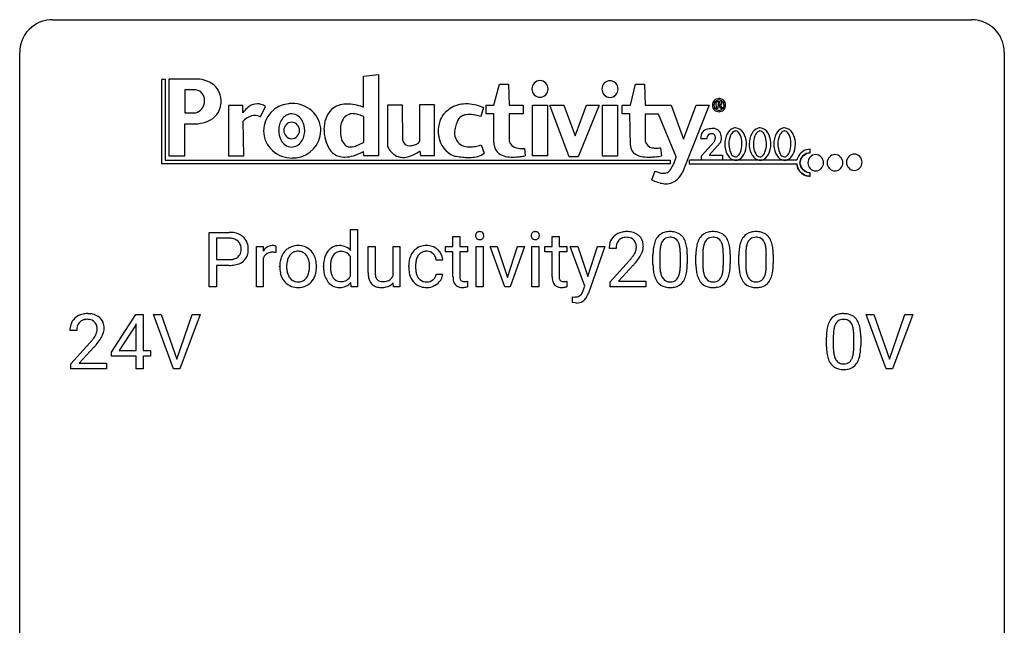
# Model space of a CAD drawing. Extents: x 2.8 to 26.6, y -2.8 to 76.6.
# Drawn here: x 2.8 to 26.6, y 61.9 to 76.6 of the extents above; entities that cross this region are included whole.
import ezdxf

# ---------------------------------------------------------------- set-up
doc = ezdxf.new("R2010")
doc.units = 0
doc.layers.add('DEFAULT_255_1_388', color=255, linetype='CONTINUOUS')
doc.layers.add('DEFAULT_255_2_778', color=255, linetype='CONTINUOUS')

msp = doc.modelspace()

# ---------------------------------------------------------------- linework, layer by layer
at = {"layer": 'DEFAULT_255_1_388'}
for p, q in [((7.361, 70.136), (7.361, 71.452)), ((7.361, 71.452), (7.847, 71.452)), ((10.783, 71.015), (10.783, 71.524)), ((10.783, 71.524), (10.95, 71.524)), ((10.95, 71.524), (10.95, 70.136)), ((7.535, 71.309), (7.535, 70.793)), ((7.857, 71.309), (7.535, 71.309)), ((13.258, 71.351), (13.425, 71.351)), ((13.258, 71.114), (13.258, 71.351)), ((13.425, 71.351), (13.425, 71.114)), ((15.657, 71.351), (15.824, 71.351)), ((15.657, 71.114), (15.657, 71.351)), ((15.824, 71.351), (15.824, 71.114)), ((8.503, 70.136), (8.503, 71.114)), ((8.503, 71.114), (8.665, 71.114)), ((8.665, 71.114), (8.668, 71.001)), ((8.975, 71.119), (8.975, 70.964)), ((11.206, 70.478), (11.206, 71.114)), ((11.206, 71.114), (11.373, 71.114)), ((11.373, 71.114), (11.373, 70.482)), ((11.809, 70.403), (11.809, 71.114)), ((11.809, 71.114), (11.976, 71.114)), ((11.976, 71.114), (11.976, 70.136)), ((13.08, 70.985), (13.08, 71.114)), ((13.08, 71.114), (13.258, 71.114)), ((13.258, 70.985), (13.08, 70.985)), ((13.258, 70.378), (13.258, 70.985)), ((13.425, 71.114), (13.608, 71.114)), ((13.608, 70.985), (13.425, 70.985)), ((13.425, 70.985), (13.425, 70.378)), ((13.608, 71.114), (13.608, 70.985)), ((13.817, 70.136), (13.817, 71.114)), ((13.817, 71.114), (13.985, 71.114)), ((13.985, 71.114), (13.985, 70.136)), ((14.51, 70.136), (14.155, 71.114)), ((14.155, 71.114), (14.326, 71.114)), ((14.326, 71.114), (14.575, 70.363)), ((14.575, 70.363), (14.817, 71.114)), ((14.987, 71.114), (14.637, 70.136)), ((14.817, 71.114), (14.987, 71.114)), ((15.163, 70.136), (15.163, 71.114)), ((15.163, 71.114), (15.33, 71.114)), ((15.33, 71.114), (15.33, 70.136)), ((15.479, 70.985), (15.479, 71.114)), ((15.479, 71.114), (15.657, 71.114)), ((15.657, 70.985), (15.479, 70.985)), ((15.657, 70.378), (15.657, 70.985)), ((15.824, 71.114), (16.007, 71.114)), ((16.007, 70.985), (15.824, 70.985)), ((15.824, 70.985), (15.824, 70.378)), ((16.007, 71.114), (16.007, 70.985)), ((16.444, 70.147), (16.095, 71.114)), ((16.095, 71.114), (16.278, 71.114)), ((16.278, 71.114), (16.522, 70.381)), ((16.522, 70.381), (16.749, 71.114)), ((16.928, 71.114), (16.535, 69.985)), ((16.749, 71.114), (16.928, 71.114)), ((17.202, 71.064), (17.035, 71.064)), ((7.535, 70.793), (7.847, 70.793)), ((8.67, 70.83), (8.67, 70.136)), ((10.783, 70.403), (10.783, 70.852)), ((13.01, 70.778), (12.852, 70.778)), ((17.06, 70.256), (17.516, 70.762)), ((18.094, 70.675), (18.094, 70.898)), ((18.261, 70.939), (18.261, 70.671)), ((18.757, 70.652), (18.757, 70.926)), ((18.924, 70.914), (18.924, 70.697)), ((19.133, 70.675), (19.133, 70.898)), ((19.3, 70.939), (19.3, 70.671)), ((19.796, 70.652), (19.796, 70.926)), ((19.963, 70.914), (19.963, 70.697)), ((20.172, 70.675), (20.172, 70.898)), ((20.339, 70.939), (20.339, 70.671)), ((20.835, 70.652), (20.835, 70.926)), ((21.003, 70.914), (21.003, 70.697)), ((7.845, 70.651), (7.535, 70.651)), ((7.535, 70.651), (7.535, 70.136)), ((9.066, 70.622), (9.066, 70.634)), ((9.956, 70.626), (9.956, 70.614)), ((10.125, 70.621), (10.125, 70.633)), ((12.186, 70.616), (12.186, 70.644)), ((12.354, 70.638), (12.354, 70.606)), ((17.614, 70.655), (17.262, 70.273)), ((12.852, 70.444), (13.01, 70.444)), ((13.612, 70.272), (13.612, 70.136)), ((16.011, 70.272), (16.011, 70.136)), ((17.06, 70.136), (17.06, 70.256)), ((17.262, 70.273), (17.922, 70.273)), ((17.922, 70.273), (17.922, 70.136)), ((7.535, 70.136), (7.361, 70.136)), ((8.67, 70.136), (8.503, 70.136)), ((10.797, 70.136), (10.789, 70.241)), ((10.95, 70.136), (10.797, 70.136)), ((11.817, 70.136), (11.813, 70.233)), ((11.976, 70.136), (11.817, 70.136)), ((13.985, 70.136), (13.817, 70.136)), ((14.637, 70.136), (14.51, 70.136)), ((15.33, 70.136), (15.163, 70.136)), ((16.407, 70.048), (16.444, 70.147)), ((17.922, 70.136), (17.06, 70.136)), ((16.151, 69.756), (16.151, 69.891)), ((16.151, 69.891), (16.196, 69.888)), ((16.214, 69.744), (16.151, 69.756)), ((16.245, 69.741), (16.214, 69.744)), ((4.997, 68.556), (5.586, 69.467)), ((5.586, 69.467), (5.764, 69.467)), ((5.764, 69.467), (5.764, 68.594)), ((6.5, 68.152), (6.013, 69.467)), ((6.013, 69.467), (6.202, 69.467)), ((6.202, 69.467), (6.576, 68.382)), ((6.576, 68.382), (6.952, 69.467)), ((7.142, 69.467), (6.654, 68.152)), ((6.952, 69.467), (7.142, 69.467)), ((23.736, 68.152), (23.249, 69.467)), ((23.249, 69.467), (23.438, 69.467)), ((23.438, 69.467), (23.812, 68.382)), ((23.812, 68.382), (24.188, 69.467)), ((24.378, 69.467), (23.89, 68.152)), ((24.188, 69.467), (24.378, 69.467)), ((4.161, 69.08), (3.994, 69.08)), ((5.576, 69.203), (5.186, 68.594)), ((5.596, 69.239), (5.576, 69.203)), ((5.596, 68.594), (5.596, 69.239)), ((22.289, 68.69), (22.289, 68.914)), ((22.456, 68.954), (22.456, 68.687)), ((22.952, 68.668), (22.952, 68.942)), ((23.119, 68.93), (23.119, 68.713)), ((4.019, 68.272), (4.474, 68.778)), ((4.573, 68.671), (4.22, 68.288)), ((5.186, 68.594), (5.596, 68.594)), ((5.764, 68.594), (5.946, 68.594)), ((5.946, 68.594), (5.946, 68.457)), ((4.997, 68.457), (4.997, 68.556)), ((5.596, 68.457), (4.997, 68.457)), ((5.596, 68.152), (5.596, 68.457)), ((5.946, 68.457), (5.764, 68.457)), ((5.764, 68.457), (5.764, 68.152)), ((4.019, 68.152), (4.019, 68.272)), ((4.881, 68.152), (4.019, 68.152)), ((4.22, 68.288), (4.881, 68.288)), ((4.881, 68.288), (4.881, 68.152)), ((5.764, 68.152), (5.596, 68.152)), ((6.654, 68.152), (6.5, 68.152)), ((23.89, 68.152), (23.736, 68.152))]:
    msp.add_line(p, q, dxfattribs=at)
for centre, radius, start, end in [((7.851, 70.77), 0.682, 78.838, 90.3982), ((7.898, 70.998), 0.45, 58.9633, 79.0811), ((13.9, 71.378), 0.0956, 138.183, 160.9308), ((13.888, 71.389), 0.0792, 104.6372, 138.0036), ((13.9, 71.348), 0.122, 92.0601, 105.2199), ((13.902, 71.309), 0.161, 89.9791, 92.5006), ((13.903, 71.334), 0.135, 78.0235, 90.4478), ((13.914, 71.381), 0.0878, 55.0522, 78.3363), ((13.919, 71.391), 0.0768, 42.0506, 54.4508), ((13.904, 71.377), 0.0974, 1.7494, 42.1499), ((15.245, 71.378), 0.0956, 138.183, 160.9308), ((15.233, 71.389), 0.0792, 104.6372, 138.0036), ((15.245, 71.348), 0.122, 92.0601, 105.2199), ((15.248, 71.309), 0.161, 89.9791, 92.5006), ((15.249, 71.334), 0.135, 78.0235, 90.4478), ((15.259, 71.381), 0.0878, 55.0522, 78.3363), ((15.265, 71.391), 0.0768, 42.0506, 54.4508), ((15.25, 71.377), 0.0974, 1.7494, 42.1499), ((17.423, 71.072), 0.394, 100.787, 133.4382), ((17.462, 70.898), 0.572, 89.6607, 101.3702), ((17.469, 70.905), 0.565, 78.2173, 90.4129), ((17.509, 71.088), 0.378, 55.9269, 78.4888), ((18.457, 71.142), 0.322, 101.644, 144.5143), ((18.504, 70.952), 0.518, 89.5283, 102.582), ((18.513, 70.948), 0.522, 77.0438, 90.5082), ((18.559, 71.132), 0.332, 48.2778, 77.4996), ((19.496, 71.142), 0.322, 101.644, 144.5143), ((19.544, 70.952), 0.518, 89.5283, 102.582), ((19.552, 70.948), 0.522, 77.0438, 90.5082), ((19.598, 71.132), 0.332, 48.2778, 77.4996), ((20.535, 71.142), 0.322, 101.644, 144.5143), ((20.583, 70.952), 0.518, 89.5283, 102.582), ((20.592, 70.948), 0.522, 77.0438, 90.5082), ((20.637, 71.132), 0.332, 48.2778, 77.4996), ((7.847, 70.831), 0.478, 87.8589, 88.7986), ((7.853, 70.932), 0.378, 75.2763, 88.2916), ((7.886, 71.051), 0.254, 46.8628, 75.6677), ((7.903, 71.07), 0.229, 15.7442, 46.6202), ((7.932, 71.061), 0.378, 48.0195, 58.4476), ((7.942, 71.07), 0.364, 3.3375, 48.1767), ((13.914, 71.374), 0.11, 161.4148, 180.5533), ((13.928, 71.373), 0.124, 179.942, 185.0971), ((13.898, 71.369), 0.0938, 184.1071, 222.4604), ((13.883, 71.356), 0.0744, 222.5057, 237.9918), ((13.891, 71.37), 0.0902, 238.5428, 259.129), ((13.901, 71.419), 0.14, 258.8433, 270.4149), ((13.902, 71.444), 0.165, 269.9726, 272.8113), ((13.905, 71.402), 0.124, 272.3544, 285.8952), ((13.918, 71.361), 0.0807, 285.4398, 316.532), ((13.91, 71.368), 0.0909, 316.711, 341.6513), ((13.894, 71.372), 0.107, 342.1062, 0.5536), ((13.876, 71.373), 0.126, 359.9833, 2.8354), ((15.259, 71.374), 0.11, 161.4148, 180.5533), ((15.274, 71.373), 0.124, 179.942, 185.0971), ((15.243, 71.369), 0.0938, 184.1071, 222.4604), ((15.229, 71.356), 0.0744, 222.5057, 237.9918), ((15.237, 71.37), 0.0902, 238.5428, 259.129), ((15.247, 71.419), 0.14, 258.8433, 270.4149), ((15.248, 71.444), 0.165, 269.9726, 272.8113), ((15.251, 71.402), 0.124, 272.3544, 285.8952), ((15.263, 71.361), 0.0807, 285.4398, 316.532), ((15.256, 71.368), 0.0909, 316.711, 341.6513), ((15.24, 71.372), 0.107, 342.1062, 0.5536), ((15.221, 71.373), 0.126, 359.9833, 2.8354), ((17.493, 71.069), 0.458, 163.2878, 180.5582), ((17.402, 71.094), 0.364, 133.4541, 162.9471), ((17.44, 71.1), 0.234, 136.1757, 166.3673), ((17.426, 71.111), 0.216, 129.7286, 135.7539), ((17.435, 71.097), 0.233, 102.1738, 129.2061), ((17.462, 70.981), 0.352, 89.5461, 102.5418), ((17.466, 71.041), 0.291, 82.1602, 90.1506), ((17.481, 71.124), 0.207, 43.4417, 83.1661), ((17.472, 71.116), 0.219, 16.1713, 43.5286), ((17.531, 71.126), 0.334, 47.9298, 55.4049), ((17.543, 71.137), 0.318, 4.3348, 48.056), ((18.602, 71.055), 0.492, 148.7922, 164.5682), ((18.495, 71.115), 0.369, 144.5884, 148.1162), ((18.605, 71.069), 0.329, 149.4208, 163.6283), ((18.485, 71.141), 0.189, 105.7981, 149.7388), ((18.506, 71.066), 0.267, 89.3804, 105.6764), ((18.51, 71.037), 0.296, 81.1057, 90.2187), ((18.53, 71.136), 0.195, 30.7408, 82.4658), ((18.471, 71.097), 0.265, 24.2875, 31.3934), ((18.339, 71.041), 0.409, 12.0807, 23.8171), ((18.567, 71.147), 0.316, 36.3142, 47.6307), ((18.469, 71.081), 0.434, 18.2931, 35.677), ((18.183, 70.983), 0.736, 8.0247, 18.5606), ((19.641, 71.055), 0.492, 148.7922, 164.5682), ((19.534, 71.115), 0.369, 144.5884, 148.1162), ((19.644, 71.069), 0.329, 149.4208, 163.6283), ((19.524, 71.141), 0.189, 105.7981, 149.7388), ((19.545, 71.066), 0.267, 89.3804, 105.6764), ((19.549, 71.037), 0.296, 81.1057, 90.2187), ((19.569, 71.136), 0.195, 30.7408, 82.4658), ((19.51, 71.097), 0.265, 24.2875, 31.3934), ((19.378, 71.041), 0.409, 12.0807, 23.8171), ((19.606, 71.147), 0.316, 36.3142, 47.6307), ((19.508, 71.081), 0.434, 18.2931, 35.677), ((19.222, 70.983), 0.736, 8.0247, 18.5606), ((20.68, 71.055), 0.492, 148.7922, 164.5682), ((20.574, 71.115), 0.369, 144.5884, 148.1162), ((20.683, 71.069), 0.329, 149.4208, 163.6283), ((20.563, 71.141), 0.189, 105.7981, 149.7388), ((20.584, 71.066), 0.267, 89.3804, 105.6764), ((20.588, 71.037), 0.296, 81.1057, 90.2187), ((20.608, 71.136), 0.195, 30.7408, 82.4658), ((20.549, 71.097), 0.265, 24.2875, 31.3934), ((20.417, 71.041), 0.409, 12.0807, 23.8171), ((20.645, 71.147), 0.316, 36.3142, 47.6307), ((20.547, 71.081), 0.434, 18.2931, 35.677), ((20.261, 70.983), 0.736, 8.0247, 18.5606), ((7.919, 71.016), 0.211, 311.7854, 347.2861), ((7.833, 71.051), 0.301, 359.4673, 15.5931), ((7.808, 71.045), 0.326, 346.6892, 0.1057), ((7.716, 71.048), 0.418, 359.6324, 359.9961), ((7.818, 71.045), 0.49, 346.1879, 0.5059), ((7.804, 71.05), 0.504, 359.9483, 4.6823), ((8.921, 70.847), 0.296, 127.8167, 148.63), ((8.892, 70.876), 0.256, 91.333, 126.7875), ((8.889, 70.675), 0.295, 89.2758, 106.6213), ((8.901, 70.796), 0.336, 89.9858, 92.4688), ((8.893, 70.398), 0.572, 86.8047, 90.0424), ((8.902, 70.827), 0.306, 85.3588, 90.1624), ((8.9, 70.507), 0.463, 80.6752, 86.8938), ((8.911, 70.939), 0.192, 78.4019, 85.4593), ((8.928, 71.017), 0.113, 67.7849, 78.5738), ((8.94, 71.049), 0.0789, 63.4805, 67.3075), ((9.523, 70.7), 0.444, 135.1317, 154.2535), ((9.492, 70.727), 0.402, 121.7043, 134.7771), ((9.499, 70.713), 0.419, 93.4001, 121.54), ((9.51, 70.748), 0.248, 115.7996, 142.2901), ((9.507, 70.744), 0.251, 89.1923, 114.7099), ((9.51, 70.62), 0.512, 89.9706, 93.9763), ((9.515, 70.664), 0.468, 71.3322, 90.6163), ((9.51, 70.679), 0.316, 88.8963, 90.0045), ((9.515, 70.744), 0.251, 63.3365, 89.7194), ((9.51, 70.744), 0.253, 36.5919, 62.244), ((9.533, 70.732), 0.398, 41.1814, 70.7072), ((9.48, 70.683), 0.471, 12.1971, 41.3447), ((10.581, 70.724), 0.442, 142.1064, 149.8066), ((10.516, 70.78), 0.356, 118.4282, 142.8642), ((10.505, 70.787), 0.345, 89.9199, 117.3621), ((10.541, 70.77), 0.219, 110.3479, 145.1578), ((10.55, 70.736), 0.255, 89.3137, 109.4263), ((10.511, 70.7), 0.433, 89.9988, 90.7555), ((10.515, 70.728), 0.404, 72.8979, 90.5958), ((10.553, 70.661), 0.329, 85.7764, 90.0425), ((10.565, 70.75), 0.24, 49.8959, 87.0102), ((10.538, 70.809), 0.32, 39.9932, 72.4773), ((12.614, 70.725), 0.413, 133.5745, 155.256), ((12.595, 70.741), 0.389, 122.0166, 133.2056), ((12.6, 70.731), 0.399, 97.8733, 121.7531), ((12.602, 70.77), 0.222, 107.6884, 143.3583), ((12.618, 70.712), 0.283, 89.3774, 107.207), ((12.62, 70.612), 0.52, 89.8471, 98.2769), ((12.625, 70.681), 0.451, 73.3761, 90.52), ((12.621, 70.706), 0.288, 88.1066, 90.0064), ((12.628, 70.773), 0.222, 46.4988, 89.3298), ((12.647, 70.762), 0.367, 47.7086, 73.0511), ((12.662, 70.775), 0.348, 3.7443, 48.0844), ((17.553, 71.07), 0.351, 165.9091, 178.8685), ((17.651, 71.064), 0.448, 178.4391, 180.0084), ((17.376, 71.101), 0.318, 331.4255, 352.9366), ((17.415, 71.1), 0.278, 359.4863, 15.9343), ((17.392, 71.098), 0.302, 353.2258, 0.0166), ((17.162, 71.242), 0.721, 326.9133, 338.3508), ((17.468, 71.124), 0.394, 337.8914, 358.9968), ((17.419, 71.118), 0.442, 359.9252, 5.5972), ((19.438, 70.903), 1.344, 173.7674, 180.2316), ((18.93, 70.961), 0.833, 164.3059, 173.9001), ((19.554, 70.927), 1.292, 177.8639, 179.5036), ((19.211, 70.944), 0.95, 172.0258, 178.0705), ((18.84, 70.997), 0.575, 163.3765, 172.1411), ((18.029, 70.972), 0.726, 4.8365, 12.2906), ((17.555, 70.93), 1.202, 359.8093, 4.9408), ((17.715, 70.914), 1.21, 1.1275, 8.1718), ((20.477, 70.903), 1.344, 173.7674, 180.2316), ((19.969, 70.961), 0.833, 164.3059, 173.9001), ((20.593, 70.927), 1.292, 177.8639, 179.5036), ((20.25, 70.944), 0.95, 172.0258, 178.0705), ((19.879, 70.997), 0.575, 163.3765, 172.1411), ((19.068, 70.972), 0.726, 4.8365, 12.2906), ((18.594, 70.93), 1.202, 359.8093, 4.9408), ((18.754, 70.914), 1.21, 1.1275, 8.1718), ((21.516, 70.903), 1.344, 173.7674, 180.2316), ((21.008, 70.961), 0.833, 164.3059, 173.9001), ((21.632, 70.927), 1.292, 177.8639, 179.5036), ((21.29, 70.944), 0.95, 172.0258, 178.0705), ((20.918, 70.997), 0.575, 163.3765, 172.1411), ((20.107, 70.972), 0.726, 4.8365, 12.2906), ((19.634, 70.93), 1.202, 359.8093, 4.9408), ((19.793, 70.914), 1.21, 1.1275, 8.1718), ((7.849, 71.269), 0.476, 269.6596, 279.4151), ((7.878, 71.101), 0.305, 279.205, 294.9902), ((7.911, 71.028), 0.226, 295.2887, 311.2913), ((7.936, 71.053), 0.39, 286.6925, 310.2288), ((7.97, 71.006), 0.332, 310.8832, 346.5427), ((8.943, 70.716), 0.296, 155.6557, 157.2568), ((8.866, 70.758), 0.209, 107.1347, 157.6457), ((9.695, 70.638), 0.628, 166.3005, 180.3319), ((9.598, 70.66), 0.529, 153.8609, 166.0966), ((9.749, 70.643), 0.513, 162.9447, 174.3734), ((9.571, 70.7), 0.327, 143.0176, 163.234), ((9.557, 70.706), 0.311, 141.4608, 142.3839), ((9.454, 70.697), 0.326, 31.3007, 37.3955), ((9.409, 70.673), 0.376, 10.9991, 30.8318), ((9.237, 70.638), 0.553, 359.6235, 11.2017), ((9.263, 70.631), 0.693, 359.5703, 12.5804), ((10.899, 70.638), 0.773, 169.1663, 180.3665), ((10.652, 70.687), 0.522, 150.2838, 169.3799), ((10.806, 70.655), 0.511, 162.5985, 173.3417), ((10.615, 70.716), 0.31, 144.7982, 162.8716), ((10.533, 70.721), 0.283, 27.6809, 48.7895), ((12.853, 70.647), 0.666, 168.615, 180.2871), ((12.717, 70.674), 0.528, 154.9162, 168.5402), ((12.835, 70.668), 0.48, 162.6653, 174.0803), ((12.666, 70.722), 0.302, 143.2846, 162.9352), ((12.628, 70.77), 0.224, 24.4868, 46.944), ((12.602, 70.761), 0.251, 3.7809, 23.9354), ((12.551, 70.757), 0.46, 2.6193, 5.0425), ((15.998, 72.104), 2.026, 318.5133, 320.7829), ((16.593, 71.62), 1.259, 320.7373, 323.9739), ((17.034, 71.301), 0.715, 323.8963, 328.6419), ((17.264, 71.159), 0.444, 328.8295, 331.7891), ((16.714, 71.53), 1.254, 319.6472, 327.096), ((17.35, 70.899), 1.575, 0.5433, 1.3867), ((18.389, 70.899), 1.575, 0.5433, 1.3867), ((19.428, 70.899), 1.575, 0.5433, 1.3867), ((7.846, 71.503), 0.851, 269.8968, 275.0193), ((7.872, 71.254), 0.601, 274.6848, 287.0247), ((9.757, 70.618), 0.69, 179.6101, 192.0695), ((9.99, 70.616), 0.756, 174.1226, 180.1564), ((9.804, 70.611), 0.57, 179.6363, 190.6161), ((9.62, 70.575), 0.382, 190.4136, 208.7169), ((9.264, 70.609), 0.524, 343.5747, 355.0081), ((9.038, 70.633), 0.751, 354.7283, 0.1208), ((9.316, 70.611), 0.64, 347.0197, 0.319), ((11.035, 70.62), 0.91, 179.9924, 181.4926), ((10.847, 70.611), 0.721, 181.1072, 193.384), ((11.106, 70.618), 0.813, 173.1877, 180.246), ((10.943, 70.611), 0.65, 179.6919, 188.6551), ((10.715, 70.575), 0.42, 188.4935, 202.2188), ((13.048, 70.616), 0.862, 179.9791, 182.4587), ((12.849, 70.602), 0.662, 182.0498, 194.8774), ((13.076, 70.64), 0.723, 173.8423, 180.1784), ((13.015, 70.603), 0.661, 179.703, 188.2277), ((12.778, 70.567), 0.422, 188.0631, 201.1158), ((16.283, 71.885), 1.813, 317.2588, 319.9046), ((19.606, 70.694), 1.512, 180.7435, 181.1522), ((19.301, 70.683), 1.207, 180.8977, 188.0055), ((18.855, 70.619), 0.757, 187.8816, 198.2347), ((19.432, 70.667), 1.171, 179.7996, 185.2461), ((18.977, 70.624), 0.714, 185.1412, 193.0082), ((18.177, 70.593), 0.576, 343.0498, 351.9392), ((17.787, 70.65), 0.97, 351.8072, 357.7958), ((17.423, 70.669), 1.334, 357.5871, 359.2682), ((18.068, 70.634), 0.853, 344.4935, 353.9764), ((17.547, 70.692), 1.378, 353.8441, 0.2288), ((20.645, 70.694), 1.512, 180.7435, 181.1522), ((20.34, 70.683), 1.207, 180.8977, 188.0055), ((19.894, 70.619), 0.757, 187.8816, 198.2347), ((20.471, 70.667), 1.171, 179.7996, 185.2461), ((20.016, 70.624), 0.714, 185.1412, 193.0082), ((19.216, 70.593), 0.576, 343.0498, 351.9392), ((18.826, 70.65), 0.97, 351.8072, 357.7958), ((18.462, 70.669), 1.334, 357.5871, 359.2682), ((19.108, 70.634), 0.853, 344.4935, 353.9764), ((18.586, 70.692), 1.378, 353.8441, 0.2288), ((21.684, 70.694), 1.512, 180.7435, 181.1522), ((21.379, 70.683), 1.207, 180.8977, 188.0055), ((20.933, 70.619), 0.757, 187.8816, 198.2347), ((21.51, 70.667), 1.171, 179.7996, 185.2461), ((21.055, 70.624), 0.714, 185.1412, 193.0082), ((20.255, 70.593), 0.576, 343.0498, 351.9392), ((19.865, 70.65), 0.97, 351.8072, 357.7958), ((19.501, 70.669), 1.334, 357.5871, 359.2682), ((20.147, 70.634), 0.853, 344.4935, 353.9764), ((19.625, 70.692), 1.378, 353.8441, 0.2288), ((9.544, 70.569), 0.472, 191.6264, 221.3527), ((9.49, 70.519), 0.399, 221.1701, 250.2227), ((9.562, 70.546), 0.318, 209.1871, 217.4222), ((9.503, 70.494), 0.239, 216.1157, 265.2575), ((9.512, 70.558), 0.304, 264.5892, 270.0602), ((9.515, 70.516), 0.261, 269.2532, 291.8794), ((9.519, 70.496), 0.241, 292.9269, 323.1778), ((9.472, 70.537), 0.304, 322.2567, 323.088), ((9.441, 70.555), 0.339, 323.6941, 343.8494), ((9.519, 70.538), 0.423, 310.4228, 334.8045), ((9.424, 70.588), 0.53, 334.3504, 346.8461), ((10.627, 70.556), 0.495, 193.0963, 217.1109), ((10.571, 70.518), 0.427, 217.5168, 222.9098), ((10.607, 70.532), 0.303, 202.4516, 215.9308), ((10.54, 70.479), 0.218, 214.9062, 264.2077), ((10.551, 70.546), 0.286, 263.4629, 270.0939), ((10.555, 70.536), 0.276, 269.1632, 291.0932), ((10.564, 70.498), 0.238, 292.2675, 328.1938), ((10.486, 70.554), 0.333, 327.0402, 332.9419), ((11.876, 70.48), 0.67, 180.1441, 186.1197), ((11.663, 70.454), 0.456, 185.8086, 198.2791), ((11.506, 70.401), 0.29, 197.945, 221.3587), ((11.775, 70.478), 0.402, 179.4283, 191.0738), ((11.585, 70.439), 0.208, 190.5251, 212.699), ((11.533, 70.41), 0.149, 214.2246, 264.4398), ((11.553, 70.513), 0.253, 262.1852, 270.195), ((11.558, 70.656), 0.396, 269.4433, 282.9581), ((11.596, 70.502), 0.238, 282.391, 311.9724), ((11.597, 70.494), 0.231, 313.1725, 336.7508), ((12.641, 70.545), 0.446, 194.5394, 221.0303), ((12.589, 70.5), 0.378, 221.1003, 252.9744), ((12.655, 70.52), 0.29, 201.2186, 216.9762), ((12.604, 70.482), 0.226, 217.0136, 265.2056), ((12.621, 70.586), 0.331, 263.6825, 270.1042), ((12.626, 70.495), 0.241, 269.0327, 309.2225), ((12.65, 70.471), 0.207, 308.3965, 329.6988), ((12.646, 70.502), 0.376, 298.877, 324.7015), ((12.665, 70.459), 0.188, 330.4013, 355.3971), ((12.655, 70.494), 0.364, 324.8703, 329.7912), ((12.717, 70.461), 0.294, 329.2357, 356.6872), ((13.742, 70.378), 0.483, 179.8988, 184.9677), ((13.601, 70.363), 0.343, 184.6409, 196.8266), ((13.487, 70.328), 0.223, 196.5081, 219.432), ((13.651, 70.377), 0.226, 179.7029, 187.918), ((13.567, 70.365), 0.141, 187.7541, 200.2454), ((13.52, 70.348), 0.0906, 200.1304, 219.1733), ((13.505, 70.337), 0.0722, 220.4435, 249.617), ((13.522, 70.381), 0.119, 249.1038, 262.7745), ((13.532, 70.452), 0.191, 262.4922, 270.2607), ((13.532, 70.476), 0.215, 270.3091, 275.6615), ((13.516, 70.645), 0.385, 275.5607, 279.0878), ((13.478, 70.881), 0.624, 279.037, 281.5), ((13.439, 71.079), 0.825, 281.4217, 282.1032), ((16.141, 70.378), 0.483, 179.8988, 184.9677), ((16, 70.363), 0.343, 184.6409, 196.8266), ((15.886, 70.328), 0.223, 196.5081, 219.432), ((16.05, 70.377), 0.226, 179.7029, 187.918), ((15.966, 70.365), 0.141, 187.7541, 200.2454), ((15.919, 70.348), 0.0906, 200.1304, 219.1733), ((15.904, 70.337), 0.0722, 220.4435, 249.617), ((15.921, 70.381), 0.119, 249.1038, 262.7745), ((15.931, 70.452), 0.191, 262.4922, 270.2607), ((15.931, 70.476), 0.215, 270.3091, 275.6615), ((15.914, 70.645), 0.385, 275.5607, 279.0878), ((15.877, 70.881), 0.624, 279.037, 281.5), ((15.838, 71.079), 0.825, 281.4217, 282.1032), ((18.576, 70.524), 0.462, 197.9695, 215.2623), ((18.461, 70.447), 0.323, 215.8618, 257.2788), ((18.679, 70.554), 0.408, 192.7897, 205.2507), ((18.562, 70.501), 0.279, 205.8002, 211.2546), ((18.503, 70.462), 0.208, 210.379, 238.4008), ((18.501, 70.467), 0.212, 239.6522, 265.9794), ((18.51, 70.543), 0.288, 265.1324, 270.0603), ((18.513, 70.506), 0.251, 269.3314, 287.218), ((18.529, 70.45), 0.193, 287.7958, 329.0809), ((18.559, 70.447), 0.324, 280.5802, 324.9173), ((18.421, 70.517), 0.32, 328.6635, 343.3325), ((18.517, 70.477), 0.375, 324.9361, 328.6153), ((18.405, 70.538), 0.503, 329.2804, 344.7473), ((19.615, 70.524), 0.462, 197.9695, 215.2623), ((19.5, 70.447), 0.323, 215.8618, 257.2788), ((19.719, 70.554), 0.408, 192.7897, 205.2507), ((19.601, 70.501), 0.279, 205.8002, 211.2546), ((19.542, 70.462), 0.208, 210.379, 238.4008), ((19.54, 70.467), 0.212, 239.6522, 265.9794), ((19.549, 70.543), 0.288, 265.1324, 270.0603), ((19.553, 70.506), 0.251, 269.3314, 287.218), ((19.568, 70.45), 0.193, 287.7958, 329.0809), ((19.598, 70.447), 0.324, 280.5802, 324.9173), ((19.46, 70.517), 0.32, 328.6635, 343.3325), ((19.556, 70.477), 0.375, 324.9361, 328.6153), ((19.444, 70.538), 0.503, 329.2804, 344.7473), ((20.654, 70.524), 0.462, 197.9695, 215.2623), ((20.539, 70.447), 0.323, 215.8618, 257.2788), ((20.758, 70.554), 0.408, 192.7897, 205.2507), ((20.64, 70.501), 0.279, 205.8002, 211.2546), ((20.581, 70.462), 0.208, 210.379, 238.4008), ((20.579, 70.467), 0.212, 239.6522, 265.9794), ((20.588, 70.543), 0.288, 265.1324, 270.0603), ((20.592, 70.506), 0.251, 269.3314, 287.218), ((20.607, 70.45), 0.193, 287.7958, 329.0809), ((20.637, 70.447), 0.324, 280.5802, 324.9173), ((20.499, 70.517), 0.32, 328.6635, 343.3325), ((20.595, 70.477), 0.375, 324.9361, 328.6153), ((20.483, 70.538), 0.503, 329.2804, 344.7473), ((9.507, 70.582), 0.464, 250.8888, 270.6313), ((9.512, 70.638), 0.52, 269.9549, 274.8591), ((9.525, 70.539), 0.421, 274.3079, 301.6554), ((9.528, 70.531), 0.411, 301.8488, 310.0973), ((10.503, 70.447), 0.329, 222.0839, 271.1791), ((10.51, 70.59), 0.472, 269.8937, 276.4672), ((10.534, 70.447), 0.327, 275.0849, 320.9694), ((11.475, 70.376), 0.25, 221.9626, 232.7398), ((11.49, 70.401), 0.279, 233.3385, 258.0722), ((11.523, 70.547), 0.429, 257.7355, 270.458), ((11.527, 70.747), 0.629, 270.0024, 270.3626), ((11.532, 70.607), 0.489, 269.892, 283.2139), ((11.575, 70.437), 0.314, 282.5436, 319.3308), ((12.617, 70.601), 0.482, 253.3157, 270.5771), ((12.623, 70.529), 0.411, 269.8408, 297.1299), ((12.608, 70.561), 0.446, 296.9029, 299.3855), ((13.45, 70.299), 0.176, 219.9745, 230.1985), ((13.458, 70.311), 0.19, 230.8037, 257.7414), ((13.481, 70.412), 0.294, 257.3572, 270.4795), ((13.484, 70.562), 0.444, 270.0268, 275.1131), ((13.477, 70.624), 0.506, 275.2598, 285.5081), ((15.849, 70.299), 0.176, 219.9745, 230.1985), ((15.856, 70.311), 0.19, 230.8037, 257.7414), ((15.88, 70.412), 0.294, 257.3572, 270.4795), ((15.883, 70.562), 0.444, 270.0268, 275.1131), ((15.876, 70.624), 0.506, 275.2598, 285.5081), ((16.013, 70.177), 0.415, 334.1272, 340.8153), ((15.907, 70.216), 0.528, 340.5861, 341.4001), ((18.506, 70.621), 0.503, 256.6229, 270.5105), ((18.514, 70.635), 0.517, 269.5979, 281.6733), ((19.545, 70.621), 0.503, 256.6229, 270.5105), ((19.553, 70.635), 0.517, 269.5979, 281.6733), ((20.584, 70.621), 0.503, 256.6229, 270.5105), ((20.592, 70.635), 0.517, 269.5979, 281.6733), ((16.198, 70.229), 0.341, 269.7218, 278.0406), ((16.25, 70.002), 0.26, 268.9894, 304.0734), ((16.216, 70.11), 0.221, 277.8651, 290.8635), ((16.239, 70.048), 0.154, 291.0077, 305.5962), ((16.237, 70.046), 0.154, 306.6192, 324.1023), ((16.153, 70.108), 0.259, 323.8257, 334.2991), ((16.211, 70.048), 0.32, 305.2166, 328.1467), ((16.014, 70.175), 0.555, 327.7224, 340.0239), ((4.361, 69.109), 0.364, 133.4541, 162.9471), ((4.381, 69.088), 0.394, 100.787, 133.4382), ((4.394, 69.112), 0.233, 102.1738, 129.2061), ((4.42, 68.914), 0.572, 89.6607, 101.3702), ((4.421, 68.997), 0.352, 89.5461, 102.5418), ((4.428, 68.92), 0.565, 78.2173, 90.4129), ((4.424, 69.057), 0.291, 82.1602, 90.1506), ((4.44, 69.14), 0.207, 43.4417, 83.1661), ((4.468, 69.103), 0.378, 55.9269, 78.4888), ((4.49, 69.141), 0.334, 47.9298, 55.4049), ((4.501, 69.153), 0.318, 4.3348, 48.056), ((22.797, 69.071), 0.492, 148.7922, 164.5682), ((22.69, 69.131), 0.369, 144.5884, 148.1162), ((22.651, 69.158), 0.322, 101.644, 144.5143), ((22.68, 69.156), 0.189, 105.7981, 149.7388), ((22.699, 68.968), 0.518, 89.5283, 102.582), ((22.701, 69.081), 0.267, 89.3804, 105.6764), ((22.708, 68.963), 0.522, 77.0438, 90.5082), ((22.705, 69.052), 0.296, 81.1057, 90.2187), ((22.725, 69.151), 0.195, 30.7408, 82.4658), ((22.753, 69.148), 0.332, 48.2778, 77.4996), ((22.761, 69.162), 0.316, 36.3142, 47.6307), ((22.664, 69.097), 0.434, 18.2931, 35.677), ((4.451, 69.084), 0.458, 163.2878, 180.5582), ((4.512, 69.085), 0.351, 165.9091, 178.8685), ((4.609, 69.08), 0.448, 178.4391, 180.0084), ((4.398, 69.116), 0.234, 136.1757, 166.3673), ((4.385, 69.126), 0.216, 129.7286, 135.7539), ((4.431, 69.131), 0.219, 16.1713, 43.5286), ((4.335, 69.117), 0.318, 331.4255, 352.9366), ((4.374, 69.116), 0.278, 359.4863, 15.9343), ((4.35, 69.113), 0.302, 353.2258, 0.0166), ((4.426, 69.14), 0.394, 337.8914, 358.9968), ((4.378, 69.134), 0.442, 359.9252, 5.5972), ((23.633, 68.919), 1.344, 173.7674, 180.2316), ((23.125, 68.976), 0.833, 164.3059, 173.9001), ((23.406, 68.959), 0.95, 172.0258, 178.0705), ((23.035, 69.012), 0.575, 163.3765, 172.1411), ((22.8, 69.084), 0.329, 149.4208, 163.6283), ((22.666, 69.113), 0.265, 24.2875, 31.3934), ((22.534, 69.057), 0.409, 12.0807, 23.8171), ((22.224, 68.988), 0.726, 4.8365, 12.2906), ((22.378, 68.998), 0.736, 8.0247, 18.5606), ((21.909, 68.929), 1.21, 1.1275, 8.1718), ((2.957, 70.12), 2.026, 318.5133, 320.7829), ((3.552, 69.636), 1.259, 320.7373, 323.9739), ((3.992, 69.317), 0.715, 323.8963, 328.6419), ((4.223, 69.175), 0.444, 328.8295, 331.7891), ((3.673, 69.545), 1.254, 319.6472, 327.096), ((4.121, 69.258), 0.721, 326.9133, 338.3508), ((23.748, 68.943), 1.292, 177.8639, 179.5036), ((21.75, 68.946), 1.202, 359.8093, 4.9408), ((21.544, 68.915), 1.575, 0.5433, 1.3867), ((3.241, 69.901), 1.813, 317.2588, 319.9046), ((23.8, 68.71), 1.512, 180.7435, 181.1522), ((23.495, 68.699), 1.207, 180.8977, 188.0055), ((23.626, 68.683), 1.171, 179.7996, 185.2461), ((21.981, 68.666), 0.97, 351.8072, 357.7958), ((21.618, 68.685), 1.334, 357.5871, 359.2682), ((21.741, 68.708), 1.378, 353.8441, 0.2288), ((23.05, 68.634), 0.757, 187.8816, 198.2347), ((22.77, 68.54), 0.462, 197.9695, 215.2623), ((23.172, 68.64), 0.714, 185.1412, 193.0082), ((22.874, 68.569), 0.408, 192.7897, 205.2507), ((22.756, 68.517), 0.279, 205.8002, 211.2546), ((22.698, 68.477), 0.208, 210.379, 238.4008), ((22.724, 68.465), 0.193, 287.7958, 329.0809), ((22.616, 68.532), 0.32, 328.6635, 343.3325), ((22.372, 68.609), 0.576, 343.0498, 351.9392), ((22.6, 68.554), 0.503, 329.2804, 344.7473), ((22.263, 68.649), 0.853, 344.4935, 353.9764), ((22.656, 68.463), 0.323, 215.8618, 257.2788), ((22.701, 68.637), 0.503, 256.6229, 270.5105), ((22.695, 68.483), 0.212, 239.6522, 265.9794), ((22.705, 68.558), 0.288, 265.1324, 270.0603), ((22.708, 68.522), 0.251, 269.3314, 287.218), ((22.709, 68.651), 0.517, 269.5979, 281.6733), ((22.754, 68.463), 0.324, 280.5802, 324.9173), ((22.711, 68.492), 0.375, 324.9361, 328.6153)]:
    msp.add_arc(centre, radius, start, end, dxfattribs=at)
at = {"layer": 'DEFAULT_255_2_778'}
for p, q in [((3.572, 76.597), (25.797, 76.597)), ((2.779, -1.984), (2.779, 75.803)), ((26.591, 75.803), (26.591, -1.984)), ((11.09, 75.233), (11.454, 75.274)), ((11.454, 75.274), (11.454, 73.306)), ((6.218, 75.155), (6.3, 75.155)), ((6.218, 73.113), (6.218, 75.148)), ((6.3, 75.155), (6.3, 73.198)), ((7.088, 75.161), (6.382, 75.161)), ((6.382, 75.161), (6.382, 73.301)), ((11.09, 74.48), (11.09, 75.233)), ((14.247, 74.533), (14.386, 75.035)), ((14.386, 75.035), (14.6, 75.035)), ((14.6, 75.035), (14.613, 74.533)), ((17.549, 74.533), (17.675, 75.035)), ((17.675, 75.035), (17.889, 75.035)), ((17.889, 75.035), (17.902, 74.533)), ((7.037, 74.897), (6.773, 74.897)), ((6.773, 74.897), (6.773, 74.344)), ((15.167, 74.922), (15.167, 74.922)), ((16.86, 74.919), (16.86, 74.919)), ((7.252, 74.596), (7.252, 74.596)), ((7.655, 74.646), (7.655, 74.646)), ((12.81, 74.539), (12.444, 74.539)), ((12.444, 74.539), (12.444, 73.647)), ((12.81, 73.308), (12.81, 74.539)), ((19.628, 74.448), (19.625, 74.608)), ((19.669, 74.586), (19.669, 74.539)), ((6.773, 74.344), (7.037, 74.344)), ((8.172, 74.52), (7.832, 74.52)), ((7.832, 74.52), (7.832, 73.302)), ((8.172, 74.344), (8.172, 74.52)), ((8.6, 74.244), (8.726, 74.495)), ((11.09, 74.48), (11.09, 74.48)), ((12.035, 74.526), (11.676, 74.526)), ((11.676, 74.526), (11.676, 73.527)), ((12.042, 73.678), (12.035, 74.526)), ((13.995, 74.47), (13.932, 74.257)), ((14.058, 74.319), (14.058, 74.533)), ((14.058, 74.533), (14.247, 74.533)), ((14.247, 74.319), (14.058, 74.319)), ((14.247, 73.628), (14.247, 74.319)), ((14.613, 74.533), (14.953, 74.533)), ((14.953, 74.319), (14.613, 74.319)), ((14.613, 74.319), (14.613, 73.666)), ((14.953, 74.533), (14.953, 74.319)), ((15.18, 73.301), (15.18, 74.533)), ((15.18, 74.533), (15.545, 74.533)), ((15.545, 74.533), (15.545, 73.301)), ((15.596, 74.526), (15.942, 74.526)), ((16.068, 73.282), (15.596, 74.526)), ((15.942, 74.526), (16.213, 73.785)), ((16.213, 73.785), (16.484, 74.533)), ((16.793, 74.533), (16.289, 73.282)), ((16.484, 74.533), (16.793, 74.533)), ((16.873, 73.298), (16.873, 74.529)), ((16.873, 74.529), (17.239, 74.529)), ((17.239, 74.529), (17.239, 73.298)), ((17.347, 74.319), (17.347, 74.533)), ((17.347, 74.533), (17.549, 74.533)), ((17.536, 74.319), (17.347, 74.319)), ((17.549, 73.553), (17.536, 74.319)), ((17.902, 74.533), (18.532, 74.533)), ((18.23, 74.312), (17.908, 74.312)), ((17.908, 74.312), (17.908, 73.659)), ((18.658, 73.282), (18.23, 74.312)), ((18.532, 74.533), (18.834, 73.703)), ((19.452, 74.533), (18.797, 72.887)), ((18.834, 73.703), (19.137, 74.533)), ((19.137, 74.533), (19.452, 74.533)), ((19.531, 74.529), (19.531, 74.529)), ((19.568, 74.529), (19.568, 74.529)), ((19.666, 74.448), (19.628, 74.448)), ((19.666, 74.511), (19.666, 74.448)), ((19.726, 74.448), (19.713, 74.498)), ((19.767, 74.448), (19.726, 74.448)), ((19.767, 74.448), (19.767, 74.448)), ((6.773, 73.301), (6.773, 74.08)), ((6.773, 74.08), (7.088, 74.08)), ((8.197, 73.302), (8.184, 74.143)), ((11.09, 74.257), (11.09, 73.629)), ((11.09, 74.257), (11.09, 74.257)), ((8.676, 73.911), (8.676, 73.911)), ((9.042, 73.917), (9.042, 73.917)), ((9.168, 73.917), (9.168, 73.917)), ((10.536, 74.017), (10.536, 74.017)), ((19.396, 73.713), (19.249, 73.718)), ((19.268, 73.301), (19.58, 73.652)), ((19.396, 73.713), (19.396, 73.713)), ((19.722, 73.618), (19.457, 73.32)), ((19.831, 73.587), (19.831, 73.587)), ((19.931, 73.59), (19.931, 73.59)), ((20.423, 73.587), (20.423, 73.587)), ((20.524, 73.59), (20.524, 73.59)), ((21.015, 73.587), (21.015, 73.587)), ((21.116, 73.59), (21.116, 73.59)), ((11.098, 73.306), (11.09, 73.405)), ((12.457, 73.421), (12.47, 73.308)), ((13.938, 73.566), (14.014, 73.365)), ((14.991, 73.477), (15.003, 73.302)), ((18.28, 73.496), (18.299, 73.301)), ((21.729, 73.303), (21.805, 73.363)), ((21.805, 73.363), (21.867, 73.373)), ((21.867, 73.373), (21.896, 73.378)), ((21.895, 73.377), (21.895, 73.462)), ((18.51, 73.113), (6.218, 73.113)), ((6.3, 73.198), (18.507, 73.195)), ((6.382, 73.301), (6.773, 73.301)), ((7.832, 73.302), (8.197, 73.302)), ((11.454, 73.306), (11.098, 73.306)), ((12.47, 73.308), (12.81, 73.308)), ((15.545, 73.301), (15.18, 73.301)), ((16.289, 73.282), (16.068, 73.282)), ((17.239, 73.298), (16.873, 73.298)), ((18.507, 73.195), (18.51, 73.113)), ((18.967, 73.201), (18.967, 73.113)), ((18.967, 73.113), (21.573, 73.113)), ((21.576, 73.198), (18.974, 73.198)), ((19.268, 73.197), (19.268, 73.301)), ((19.778, 73.197), (19.268, 73.197)), ((19.457, 73.32), (19.778, 73.32)), ((19.778, 73.32), (19.778, 73.197)), ((21.595, 72.998), (21.573, 73.114)), ((21.648, 73.133), (21.673, 73.227)), ((21.673, 73.04), (21.648, 73.133)), ((21.673, 73.227), (21.729, 73.303)), ((21.841, 73.135), (21.841, 73.135)), ((22.307, 73.135), (22.307, 73.135)), ((22.773, 73.148), (22.773, 73.148)), ((18.066, 72.723), (18.148, 72.937)), ((21.668, 72.9), (21.595, 72.998)), ((21.771, 72.825), (21.668, 72.9)), ((21.73, 72.964), (21.673, 73.04)), ((21.806, 72.906), (21.73, 72.964)), ((21.867, 72.896), (21.806, 72.906)), ((21.896, 72.891), (21.867, 72.896)), ((21.895, 72.808), (21.895, 72.893)), ((21.855, 72.814), (21.771, 72.825)), ((21.896, 72.808), (21.855, 72.814))]:
    msp.add_line(p, q, dxfattribs=at)
for centre, radius, start, end in [((3.57, 75.806), 0.791, 89.854, 129.1684), ((25.799, 75.805), 0.792, 39.4792, 90.1479), ((3.57, 75.805), 0.791, 129.1313, 180.1451), ((25.8, 75.805), 0.791, 359.8534, 39.5154), ((7.008, 74.252), 0.912, 72.2245, 84.9667), ((7.143, 74.633), 0.508, 31.7988, 73.6168), ((15.365, 74.925), 0.198, 90.7258, 180.9508), ((15.36, 74.925), 0.198, 359.0247, 89.2694), ((17.058, 74.922), 0.198, 90.7258, 180.9508), ((17.053, 74.922), 0.198, 359.0247, 89.2694), ((7.025, 74.684), 0.214, 20.5419, 86.7411), ((7.038, 74.592), 0.619, 4.9684, 29.9289), ((15.365, 74.919), 0.198, 179.0492, 269.2742), ((15.36, 74.919), 0.198, 270.7306, 0.9753), ((17.058, 74.916), 0.198, 179.0492, 269.2742), ((17.053, 74.916), 0.198, 270.7306, 0.9753), ((6.94, 74.644), 0.315, 287.9324, 351.1548), ((6.811, 74.608), 0.441, 358.3994, 20.0218), ((7.152, 74.609), 0.498, 291.0302, 353.4988), ((6.883, 74.664), 0.772, 351.6833, 358.6497), ((8.529, 74.222), 0.34, 91.0475, 125.5485), ((8.522, 74.244), 0.318, 73.0368, 89.7973), ((8.484, 74.131), 0.437, 56.3666, 72.7074), ((9.346, 73.898), 0.67, 95.9616, 178.9168), ((9.369, 73.83), 0.74, 89.9827, 97.1866), ((9.374, 73.86), 0.71, 48.1622, 90.3415), ((10.663, 74.049), 0.506, 89.2315, 132.4774), ((10.67, 73.939), 0.617, 87.8056, 89.992), ((10.681, 73.397), 1.158, 70.3176, 89.3838), ((13.56, 73.893), 0.666, 90.0499, 123.9109), ((13.573, 73.736), 0.823, 89.9975, 90.9395), ((13.567, 73.575), 0.984, 77.8336, 89.6514), ((13.48, 73.157), 1.411, 69.8094, 77.9373), ((19.691, 74.529), 0.16, 89.8844, 180.0085), ((19.693, 74.531), 0.124, 135.6169, 180.054), ((19.693, 74.531), 0.124, 90.508, 135.6204), ((19.683, 73.875), 0.735, 91.4452, 94.5104), ((19.676, 74.1), 0.51, 90.0204, 91.3242), ((19.669, 74.406), 0.18, 87.6317, 90.0488), ((19.679, 74.605), 0.0667, 261.3891, 304.5653), ((19.682, 74.379), 0.231, 77.5838, 91.4848), ((19.686, 74.553), 0.0343, 13.335, 106.229), ((19.692, 74.53), 0.16, 359.923, 90.1841), ((19.69, 74.531), 0.124, 44.3348, 89.4894), ((19.708, 74.558), 0.0119, 319.9941, 0.6867), ((19.593, 74.671), 0.197, 312.4194, 322.2355), ((19.73, 74.573), 0.0319, 15.1917, 86.8071), ((19.711, 74.584), 0.0499, 318.6904, 354.357), ((19.739, 74.579), 0.0217, 359.9551, 5.9623), ((19.69, 74.531), 0.124, 359.946, 44.3831), ((8.936, 73.75), 0.968, 138.4713, 142.1158), ((8.695, 73.973), 0.639, 124.6669, 139.1146), ((9.365, 74.032), 0.288, 91.6987, 146.283), ((9.342, 74.015), 0.305, 23.4935, 87.1399), ((9.42, 73.909), 0.643, 0.1337, 48.3079), ((10.812, 73.961), 0.674, 136.7457, 181.3691), ((10.835, 74.043), 0.281, 88.544, 147.4068), ((10.766, 73.492), 0.834, 72.0203, 84.7617), ((10.589, 73.089), 1.478, 70.2024, 70.9972), ((13.474, 73.959), 0.564, 120.4702, 161.0726), ((13.642, 73.886), 0.417, 88.9067, 108.0688), ((13.65, 73.649), 0.655, 86.8774, 89.9568), ((13.632, 73.398), 0.907, 79.163, 86.6049), ((13.376, 72.855), 1.73, 69.0266, 70.0397), ((19.691, 74.529), 0.16, 179.9177, 270.1538), ((19.694, 74.531), 0.126, 179.9901, 180.5112), ((19.694, 74.528), 0.126, 179.4888, 180.0099), ((19.693, 74.528), 0.125, 179.9437, 224.3396), ((19.693, 74.528), 0.125, 224.4596, 269.4119), ((19.668, 74.271), 0.239, 85.357, 90.318), ((19.692, 74.487), 0.024, 28.9725, 103.4851), ((19.692, 74.529), 0.16, 269.8463, 0.0823), ((19.69, 74.528), 0.124, 270.5905, 315.5851), ((19.707, 74.483), 0.0467, 7.7624, 66.569), ((19.573, 74.455), 0.184, 4.3923, 10.7492), ((19.779, 74.466), 0.023, 170.6524, 230.6546), ((19.767, 74.456), 0.00862, 253.5722, 270.5832), ((19.69, 74.528), 0.125, 315.6604, 0.0563), ((19.689, 74.531), 0.126, 359.4888, 0.0099), ((19.689, 74.528), 0.126, 359.9901, 0.5112), ((6.973, 75.016), 0.943, 276.9765, 292.3132), ((8.559, 73.78), 0.521, 117.7453, 135.8758), ((8.461, 73.963), 0.315, 90.4656, 117.5484), ((8.455, 73.948), 0.33, 64.3679, 89.383), ((8.423, 73.866), 0.418, 64.8739, 65.2116), ((9.508, 73.924), 0.467, 145.0438, 180.8298), ((9.362, 73.923), 0.195, 91.6788, 181.8139), ((9.351, 73.923), 0.195, 358.2051, 88.3022), ((9.187, 73.921), 0.485, 359.5754, 26.3944), ((11.001, 73.952), 0.469, 149.0121, 172.042), ((10.883, 73.871), 0.438, 61.8252, 71.3647), ((13.723, 73.881), 0.825, 161.5072, 180.9066), ((14.299, 73.73), 1.021, 154.5073, 162.5683), ((13.585, 74.06), 0.235, 107.9424, 152.246), ((13.534, 72.877), 1.436, 73.9179, 79.2453), ((9.319, 73.912), 0.643, 180.1337, 228.3079), ((9.527, 73.914), 0.485, 179.5775, 206.2434), ((9.362, 73.911), 0.195, 178.1861, 268.3212), ((9.351, 73.911), 0.195, 271.6978, 1.7949), ((9.393, 73.924), 0.67, 275.9616, 358.9168), ((9.205, 73.91), 0.467, 325.0256, 0.8289), ((11.038, 73.945), 0.9, 180.0135, 182.4779), ((11.192, 73.954), 1.054, 182.6357, 190.5629), ((12.098, 73.942), 1.564, 177.2544, 179.9448), ((11.73, 73.942), 1.196, 179.9089, 183.6887), ((11.223, 73.899), 0.688, 182.8988, 196.9013), ((13.856, 73.953), 0.961, 185.1081, 191.105), ((13.635, 73.856), 0.339, 178.6797, 234.9382), ((13.762, 73.863), 0.466, 175.2922, 179.9491), ((13.927, 73.844), 0.632, 162.3916, 174.8213), ((19.453, 73.746), 0.205, 100.1639, 183.8462), ((19.503, 73.733), 0.104, 94.6129, 177.4611), ((19.552, 73.417), 0.547, 90.0234, 104.2081), ((19.512, 73.637), 0.201, 90.1076, 94.8991), ((19.522, 73.755), 0.0831, 350.6371, 96.8442), ((19.553, 73.77), 0.194, 5.5175, 90.4459), ((20.355, 73.594), 0.524, 152.5254, 180.7828), ((20.129, 73.722), 0.265, 108.4095, 154.4544), ((20.16, 73.724), 0.203, 124.012, 160.966), ((20.092, 73.801), 0.179, 90.0141, 105.1294), ((20.09, 73.817), 0.087, 90.4994, 120.2018), ((20.075, 73.779), 0.126, 24.6798, 83.8315), ((20.078, 73.749), 0.231, 28.2822, 86.4348), ((19.818, 73.624), 0.426, 6.1304, 29.1785), ((19.857, 73.602), 0.496, 2.8374, 31.1881), ((20.947, 73.594), 0.524, 152.5254, 180.7828), ((20.721, 73.722), 0.265, 108.4095, 154.4544), ((20.752, 73.724), 0.203, 124.012, 160.966), ((20.684, 73.801), 0.179, 90.0141, 105.1294), ((20.682, 73.817), 0.087, 90.4994, 120.2018), ((20.668, 73.779), 0.126, 24.6798, 83.8315), ((20.67, 73.749), 0.231, 28.2822, 86.4348), ((20.41, 73.624), 0.426, 6.1304, 29.1785), ((20.449, 73.602), 0.496, 2.8374, 31.1881), ((21.54, 73.594), 0.524, 152.5254, 180.7828), ((21.314, 73.722), 0.265, 108.4095, 154.4544), ((21.344, 73.724), 0.203, 124.012, 160.966), ((21.277, 73.801), 0.179, 90.0141, 105.1294), ((21.274, 73.817), 0.087, 90.4994, 120.2018), ((21.26, 73.779), 0.126, 24.6798, 83.8315), ((21.262, 73.749), 0.231, 28.2822, 86.4348), ((21.003, 73.624), 0.426, 6.1304, 29.1785), ((21.042, 73.602), 0.496, 2.8374, 31.1881), ((9.372, 73.82), 0.305, 203.3271, 267.139), ((9.348, 73.803), 0.288, 271.7033, 326.2657), ((11.491, 74.06), 1.369, 192.6166, 193.357), ((11.09, 73.952), 0.953, 192.6009, 206.7737), ((10.838, 73.776), 0.283, 195.5924, 228.838), ((10.426, 74.822), 1.366, 292.8223, 299.1049), ((12.202, 73.712), 0.164, 191.9136, 275.6664), ((12.162, 74.058), 0.518, 282.5204, 295.2483), ((12.346, 73.689), 0.106, 290.411, 338.4144), ((13.513, 73.862), 0.608, 188.8927, 247.0988), ((14.745, 73.628), 0.498, 179.9387, 184.4062), ((14.547, 73.598), 0.298, 181.593, 233.5503), ((14.839, 73.724), 0.233, 194.3846, 259.8051), ((18.1, 73.694), 0.195, 190.1208, 263.9587), ((19.607, 73.732), 0.358, 180.0163, 182.2699), ((19.688, 73.678), 0.295, 168.3919, 173.2332), ((19.13, 73.835), 0.486, 337.8213, 346.2526), ((19.538, 73.734), 0.0657, 347.3486, 358.3972), ((19.389, 73.741), 0.215, 357.6048, 359.9743), ((19.682, 73.653), 0.0524, 319.3351, 340.9786), ((19.34, 73.774), 0.415, 340.544, 350.9429), ((19.361, 73.73), 0.389, 359.7015, 8.7266), ((19.242, 73.728), 0.508, 357.7545, 359.9766), ((20.432, 73.587), 0.602, 179.9916, 183.7099), ((20.464, 73.598), 0.533, 158.8298, 180.8126), ((20.553, 73.59), 0.622, 179.9484, 186.8273), ((19.714, 73.583), 0.532, 338.8056, 0.8188), ((19.63, 73.591), 0.616, 359.9416, 7.3161), ((19.829, 73.58), 0.525, 332.6505, 0.7779), ((19.756, 73.587), 0.598, 359.9915, 3.7338), ((21.025, 73.587), 0.602, 179.9916, 183.7099), ((21.057, 73.598), 0.533, 158.8298, 180.8126), ((21.146, 73.59), 0.622, 179.9484, 186.8273), ((20.307, 73.583), 0.532, 338.8056, 0.8188), ((20.222, 73.591), 0.616, 359.9416, 7.3161), ((20.421, 73.58), 0.525, 332.6505, 0.7779), ((20.348, 73.587), 0.598, 359.9915, 3.7338), ((21.617, 73.587), 0.602, 179.9916, 183.7099), ((21.649, 73.598), 0.533, 158.8298, 180.8126), ((21.738, 73.59), 0.622, 179.9484, 186.8273), ((20.899, 73.583), 0.532, 338.8056, 0.8188), ((20.815, 73.591), 0.616, 359.9416, 7.3161), ((21.014, 73.58), 0.525, 332.6505, 0.7779), ((20.94, 73.587), 0.598, 359.9915, 3.7338), ((9.365, 73.961), 0.71, 228.1622, 270.3415), ((10.622, 73.692), 0.419, 203.9094, 269.5317), ((10.748, 73.651), 0.131, 222.8096, 239.8477), ((10.764, 73.688), 0.171, 241.3799, 271.7919), ((10.766, 73.855), 0.337, 270.5838, 282.2615), ((10.692, 74.18), 0.671, 282.4795, 293.1003), ((10.474, 74.541), 1.292, 287.0683, 298.4915), ((12.266, 73.84), 0.668, 207.8644, 221.7719), ((12.049, 73.633), 0.368, 220.3589, 270.0278), ((11.953, 74.061), 0.81, 287.4026, 297.6989), ((12.216, 73.925), 0.376, 270.2518, 277.9224), ((11.745, 74.464), 1.264, 297.5514, 304.3019), ((13.633, 73.867), 0.347, 236.3635, 264.9415), ((13.659, 74.043), 0.524, 263.7948, 270.1189), ((13.654, 74.28), 0.762, 270.4785, 281.072), ((13.569, 74.734), 1.223, 280.865, 287.2607), ((13.752, 73.711), 0.434, 284.0738, 307.1284), ((14.608, 73.705), 0.421, 235.5406, 259.3087), ((14.943, 74.089), 0.612, 256.2165, 270.9014), ((14.952, 74.456), 0.979, 270.0295, 272.2493), ((17.804, 73.558), 0.255, 181.2566, 237.718), ((18.177, 73.996), 0.506, 258.9866, 270.5697), ((18.179, 74.314), 0.824, 270.1493, 275.0745), ((18.162, 74.531), 1.041, 274.9512, 276.4742), ((20.328, 73.573), 0.497, 182.8019, 211.0671), ((20.365, 73.558), 0.431, 185.6132, 208.8454), ((20.102, 73.402), 0.126, 204.3282, 263.8085), ((20.019, 73.457), 0.203, 303.9151, 340.9325), ((20.921, 73.573), 0.497, 182.8019, 211.0671), ((20.957, 73.558), 0.431, 185.6132, 208.8454), ((20.695, 73.402), 0.126, 204.3282, 263.8085), ((20.611, 73.457), 0.203, 303.9151, 340.9325), ((21.513, 73.573), 0.497, 182.8019, 211.0671), ((21.55, 73.558), 0.431, 185.6132, 208.8454), ((21.287, 73.402), 0.126, 204.3282, 263.8085), ((21.203, 73.457), 0.203, 303.9151, 340.9325), ((21.89, 73.15), 0.312, 89.1691, 162.3562), ((21.895, 73.132), 0.245, 90.0293, 137.863), ((22.967, 73.152), 0.193, 91.2438, 181.3614), ((22.958, 73.152), 0.193, 358.6445, 88.7804), ((9.37, 73.992), 0.74, 269.9827, 277.1866), ((10.642, 73.852), 0.579, 267.7358, 270.0088), ((10.633, 74.018), 0.745, 270.6811, 287.1763), ((12.043, 73.765), 0.501, 270.6449, 287.6494), ((13.792, 76.012), 2.759, 259.23, 260.4081), ((13.703, 75.46), 2.199, 260.304, 264.4166), ((13.638, 74.788), 1.524, 264.3722, 269.8182), ((13.634, 74.406), 1.143, 269.9524, 273.0597), ((13.66, 74.048), 0.783, 272.5675, 284.5802), ((14.701, 74.141), 0.867, 258.6359, 270.6372), ((14.709, 74.609), 1.335, 270.044, 272.718), ((14.689, 74.989), 1.716, 272.7759, 276.5469), ((14.624, 75.567), 2.297, 276.5245, 279.5046), ((17.888, 73.705), 0.424, 238.7102, 260.1371), ((17.978, 74.166), 0.893, 259.5071, 270.598), ((17.986, 74.674), 1.402, 270.0528, 272.8485), ((17.962, 75.117), 1.845, 272.9003, 276.5327), ((17.887, 75.787), 2.52, 276.5125, 279.4178), ((17.834, 73.43), 0.824, 326.7768, 337.3926), ((16.776, 73.889), 1.978, 336.915, 342.1308), ((20.106, 73.425), 0.231, 208.1689, 266.475), ((20.088, 73.364), 0.0875, 270.4854, 300.1081), ((20.092, 73.374), 0.18, 270.0126, 285.1541), ((20.055, 73.453), 0.266, 288.4404, 334.5981), ((20.699, 73.425), 0.231, 208.1689, 266.475), ((20.68, 73.364), 0.0875, 270.4854, 300.1081), ((20.684, 73.374), 0.18, 270.0126, 285.1541), ((20.647, 73.453), 0.266, 288.4404, 334.5981), ((21.291, 73.425), 0.231, 208.1689, 266.475), ((21.273, 73.364), 0.0875, 270.4854, 300.1081), ((21.277, 73.374), 0.18, 270.0126, 285.1541), ((21.24, 73.453), 0.266, 288.4404, 334.5981), ((21.97, 73.156), 0.4, 186.2132, 214.6577), ((22.15, 73.019), 0.601, 157.8883, 162.6117), ((21.956, 73.106), 0.308, 141.9155, 174.6131), ((22.173, 73.259), 0.539, 193.3134, 200.5393), ((22.034, 73.14), 0.193, 91.2195, 181.3555), ((22.034, 73.13), 0.193, 178.6445, 268.7805), ((22.026, 73.14), 0.193, 358.6445, 88.7805), ((22.026, 73.13), 0.193, 271.2195, 1.3555), ((22.501, 73.14), 0.193, 91.2439, 181.3614), ((22.501, 73.13), 0.193, 178.6386, 268.7561), ((22.492, 73.14), 0.193, 358.6445, 88.7804), ((22.492, 73.13), 0.193, 271.2195, 1.3555), ((22.967, 73.143), 0.193, 178.6386, 268.7561), ((22.958, 73.143), 0.193, 271.2195, 1.3555), ((18.338, 73.249), 0.366, 238.6975, 269.7537), ((18.334, 73.283), 0.4, 270.2862, 285.9236), ((18.319, 73.104), 0.24, 301.3239, 328.5484), ((18.277, 73.161), 0.589, 314.1465, 331.9331), ((21.884, 73.117), 0.307, 217.7446, 266.8146), ((21.9, 73.133), 0.24, 195.276, 268.6413), ((18.612, 73.819), 1.224, 243.4736, 246.9574), ((18.488, 73.516), 0.897, 246.7072, 255.8091), ((18.413, 73.213), 0.585, 255.6549, 269.5181), ((18.415, 73.021), 0.393, 269.0313, 313.9901), ((21.924, 73.328), 0.52, 263.7511, 266.7849)]:
    msp.add_arc(centre, radius, start, end, dxfattribs=at)

doc.saveas('drawing.dxf')
